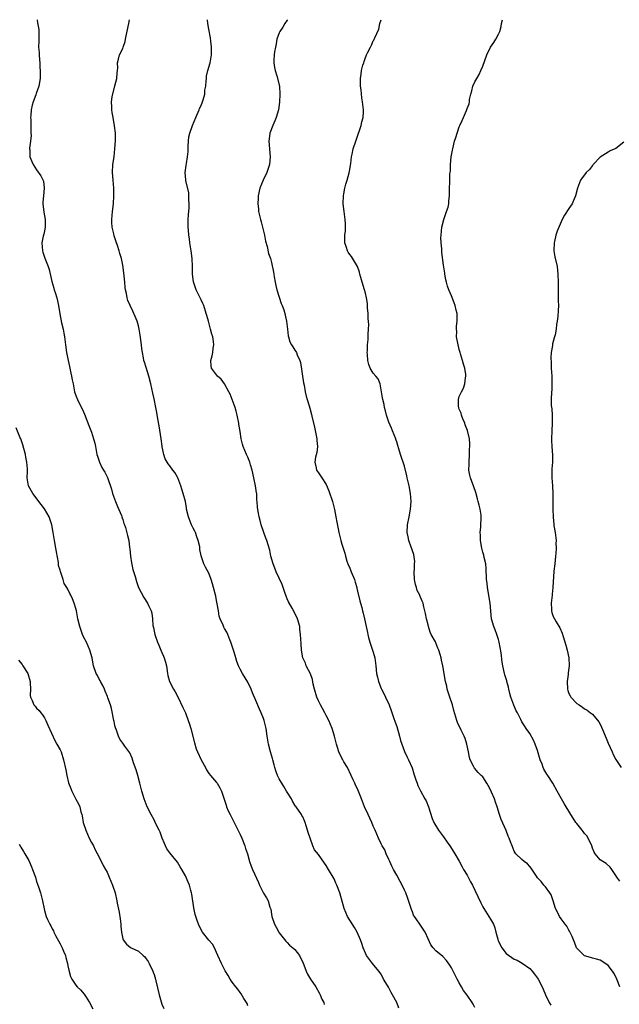
# Model space of a CAD drawing. Units: inches. Extents: x 2619000 to 2622000, y 1503000 to 1506000.
# Drawn here: x 2620985 to 2621138, y 1505749 to 1506000 of the extents above; entities that cross this region are included whole.
import ezdxf

# ---------------------------------------------------------------- set-up
doc = ezdxf.new("R2010")
doc.units = ezdxf.units.IN
doc.header["$MEASUREMENT"] = 0
doc.layers.add('LD26191503_10ft', color=2, linetype='Continuous')

msp = doc.modelspace()

# ---------------------------------------------------------------- linework, layer by layer
at = {"layer": 'LD26191503_10ft'}
for points, elevation in [([(2620989.17, 1506000), (2620989.23, 1505999.23), (2620989.52, 1505997.52), (2620989.58, 1505997), (2620989.6, 1505995.6), (2620989.52, 1505994.48), (2620989.5, 1505993), (2620989.62, 1505991.62), (2620989.64, 1505991), (2620989.73, 1505989.73), (2620989.81, 1505989), (2620989.82, 1505987.82), (2620989.9, 1505987), (2620989.92, 1505986.08), (2620989.88, 1505985), (2620989.55, 1505983), (2620988.87, 1505981.13), (2620988.77, 1505980.77), (2620988.09, 1505979), (2620987.82, 1505978.18), (2620987.62, 1505977), (2620987.52, 1505975.52), (2620987.45, 1505975), (2620987.48, 1505974.52), (2620987.5, 1505971.5), (2620987.55, 1505971), (2620987.59, 1505970.41), (2620987.44, 1505969), (2620987.19, 1505967.19), (2620987.2, 1505967), (2620987.25, 1505966.75), (2620987.28, 1505965), (2620987.75, 1505963.75), (2620988.13, 1505963), (2620989, 1505961.69), (2620990.11, 1505960.11), (2620990.73, 1505958.73), (2620990.94, 1505956.94), (2620990.75, 1505955), (2620990.61, 1505953.39), (2620990.62, 1505953), (2620990.83, 1505950.83), (2620991, 1505949.94), (2620991.16, 1505949), (2620991.19, 1505947), (2620991, 1505946.05), (2620990.8, 1505945.2), (2620990.71, 1505944.71), (2620990.35, 1505943), (2620990.49, 1505941), (2620990.61, 1505940.61), (2620991.13, 1505939.13), (2620991.96, 1505937), (2620992.18, 1505936.18), (2620992.85, 1505933.15), (2620993.4, 1505931.4), (2620993.5, 1505931), (2620993.71, 1505930.29), (2620994.12, 1505929), (2620994.57, 1505927), (2620994.91, 1505924.91), (2620995.39, 1505922.61), (2620995.77, 1505921), (2620995.96, 1505919.96), (2620996.1, 1505919), (2620996.34, 1505917), (2620996.62, 1505915), (2620997.02, 1505913), (2620997.4, 1505911.4), (2620997.75, 1505909.75), (2620997.92, 1505909), (2620998.07, 1505908.07), (2620998.31, 1505907), (2620998.71, 1505905), (2620999, 1505904.05), (2620999.42, 1505903), (2620999.79, 1505902.21), (2621000.61, 1505900.61), (2621001.22, 1505899.22), (2621002.33, 1505896.33), (2621003, 1505894.65), (2621003.52, 1505893), (2621003.83, 1505891.83), (2621004.01, 1505891), (2621004.41, 1505889), (2621004.52, 1505888.52), (2621005.03, 1505887.03), (2621005.68, 1505885.68), (2621006.11, 1505885), (2621006.43, 1505884.43), (2621007.12, 1505883.12), (2621008.1, 1505880.1), (2621008.39, 1505879), (2621009.12, 1505877), (2621009.66, 1505875.66), (2621010.65, 1505873.35), (2621010.78, 1505873), (2621010.82, 1505872.82), (2621011, 1505872.35), (2621011.32, 1505871.32), (2621011.47, 1505871), (2621011.68, 1505870.32), (2621012.25, 1505868.25), (2621012.53, 1505867), (2621012.75, 1505865.25), (2621012.83, 1505864.83), (2621013, 1505863), (2621013.27, 1505861.27), (2621013.59, 1505859.59), (2621014.16, 1505857.84), (2621014.49, 1505856.49), (2621015.03, 1505855.03), (2621016.43, 1505852.43), (2621017.34, 1505851), (2621017.58, 1505850.42), (2621018.26, 1505849), (2621018.45, 1505848.45), (2621018.6, 1505847), (2621018.71, 1505845.29), (2621018.82, 1505844.82), (2621019, 1505843.82), (2621019.18, 1505843), (2621019.26, 1505842.74), (2621019.91, 1505841), (2621020.26, 1505840.26), (2621020.75, 1505839), (2621021, 1505838.41), (2621021.45, 1505837.45), (2621021.61, 1505837), (2621021.93, 1505835.93), (2621022.18, 1505835), (2621022.48, 1505833), (2621022.56, 1505832.56), (2621022.96, 1505831), (2621023.99, 1505829), (2621024.37, 1505828.37), (2621025.05, 1505827.05), (2621026.35, 1505824.35), (2621027, 1505822.95), (2621027.75, 1505821), (2621028.08, 1505820.08), (2621028.39, 1505819), (2621029.3, 1505815.3), (2621029.79, 1505813.79), (2621030.11, 1505813), (2621031, 1505811.02), (2621032.15, 1505809), (2621032.43, 1505808.43), (2621033, 1505807.53), (2621033.43, 1505807), (2621035, 1505805.17), (2621035.12, 1505805), (2621035.82, 1505803.82), (2621036.22, 1505803), (2621036.95, 1505800.95), (2621037.41, 1505799.41), (2621037.55, 1505799), (2621037.98, 1505797.98), (2621038.47, 1505797), (2621039, 1505796.03), (2621041, 1505791.91), (2621041.4, 1505791), (2621042.2, 1505789), (2621042.38, 1505788.38), (2621042.85, 1505787), (2621043.39, 1505785), (2621043.79, 1505783.79), (2621044.13, 1505783), (2621045.67, 1505779.67), (2621045.95, 1505779), (2621047, 1505776.94), (2621047.76, 1505775.76), (2621048.16, 1505775), (2621048.62, 1505773.38), (2621048.81, 1505772.81), (2621049, 1505771.58), (2621049.11, 1505771), (2621049.82, 1505769), (2621050.24, 1505768.24), (2621050.87, 1505767), (2621051, 1505766.78), (2621052.68, 1505764.68), (2621053, 1505764.34), (2621053.65, 1505763.65), (2621054.49, 1505763), (2621055, 1505762.54), (2621056.13, 1505761), (2621056.46, 1505760.46), (2621057, 1505759.32), (2621057.83, 1505757), (2621058.25, 1505756.25), (2621058.97, 1505755), (2621060.35, 1505753), (2621061.31, 1505751.31), (2621061.47, 1505751), (2621061.9, 1505749.9), (2621062.4, 1505749), (2621062.51, 1505748.51)], 8110), ([(2621081.57, 1505747.57), (2621081.03, 1505749), (2621079.97, 1505751), (2621079.59, 1505751.59), (2621079, 1505752.76), (2621078.9, 1505752.9), (2621078.67, 1505753.33), (2621077.67, 1505755), (2621077, 1505756.22), (2621076.44, 1505757), (2621074.81, 1505759), (2621073.32, 1505761), (2621073, 1505761.64), (2621072.43, 1505763), (2621072.11, 1505764.11), (2621071.77, 1505765), (2621070.94, 1505766.94), (2621070.21, 1505768.21), (2621068.47, 1505771), (2621067.97, 1505771.97), (2621067.59, 1505773), (2621066.48, 1505777), (2621065.69, 1505779), (2621065.47, 1505779.47), (2621065, 1505780.59), (2621063.6, 1505783), (2621063, 1505784), (2621062.56, 1505784.56), (2621061, 1505786.83), (2621060.03, 1505788.03), (2621059.61, 1505789), (2621058.85, 1505791), (2621058.39, 1505792.39), (2621058.25, 1505793), (2621057.89, 1505794.11), (2621057.62, 1505795), (2621057.45, 1505795.45), (2621057, 1505796.42), (2621056.8, 1505796.8), (2621056.67, 1505797), (2621055.29, 1505799), (2621055.16, 1505799.16), (2621055, 1505799.39), (2621054.39, 1505800.39), (2621054.1, 1505801), (2621053, 1505802.74), (2621052.87, 1505803), (2621052.16, 1505804.16), (2621051, 1505806.14), (2621050.56, 1505807), (2621050.16, 1505808.16), (2621049.84, 1505809), (2621049.71, 1505809.71), (2621049.35, 1505811), (2621049.3, 1505811.3), (2621048.78, 1505813), (2621048.23, 1505815), (2621047.91, 1505817), (2621047.64, 1505819), (2621047.17, 1505821), (2621047, 1505821.5), (2621046.38, 1505823), (2621045.92, 1505823.92), (2621045, 1505826.17), (2621044.12, 1505828.12), (2621043.78, 1505829), (2621043, 1505830.78), (2621041.6, 1505833), (2621041, 1505834.11), (2621040.61, 1505835), (2621040.14, 1505836.14), (2621039.94, 1505837), (2621039.49, 1505838.51), (2621038.66, 1505841), (2621038.39, 1505841.61), (2621037.87, 1505843), (2621037.59, 1505843.59), (2621037, 1505844.51), (2621036.83, 1505844.83), (2621036.62, 1505845.38), (2621035.91, 1505847), (2621035.68, 1505847.68), (2621035.45, 1505849), (2621035.16, 1505850.84), (2621035, 1505851.67), (2621034.76, 1505852.76), (2621034.18, 1505855), (2621033.96, 1505855.96), (2621033.6, 1505857), (2621033, 1505858.63), (2621032.18, 1505860.18), (2621031.73, 1505861), (2621031.04, 1505863.04), (2621030.74, 1505864.74), (2621030.66, 1505865.34), (2621030.31, 1505867), (2621029.95, 1505867.95), (2621029.61, 1505869), (2621029.41, 1505869.41), (2621029, 1505870.17), (2621028.59, 1505871), (2621028.11, 1505872.11), (2621027.77, 1505873), (2621027.33, 1505875), (2621027.31, 1505875.31), (2621027, 1505877), (2621026.47, 1505879), (2621026.12, 1505880.12), (2621025.83, 1505881), (2621025.08, 1505883), (2621025, 1505883.16), (2621024.35, 1505884.35), (2621023.82, 1505885), (2621023, 1505886.04), (2621022.6, 1505886.6), (2621022.36, 1505887), (2621021.86, 1505887.86), (2621021.5, 1505889), (2621021.1, 1505890.9), (2621021.05, 1505891.05), (2621020.8, 1505893), (2621020.3, 1505896.3), (2621019.96, 1505898.04), (2621019.72, 1505899.72), (2621019.44, 1505901), (2621019, 1505903.2), (2621018.65, 1505904.65), (2621018.17, 1505907), (2621017.7, 1505909), (2621017, 1505911.17), (2621016.52, 1505912.52), (2621016.43, 1505913), (2621016.34, 1505913.66), (2621016.05, 1505915), (2621015.91, 1505915.91), (2621015.79, 1505917), (2621015.47, 1505919.47), (2621015.19, 1505921), (2621015, 1505921.81), (2621014.65, 1505923), (2621014.19, 1505924.19), (2621013.57, 1505925.57), (2621012.86, 1505927), (2621012.29, 1505928.29), (2621012.09, 1505929), (2621011.96, 1505930.04), (2621011.73, 1505931), (2621011.64, 1505931.64), (2621011.56, 1505933), (2621011.37, 1505934.63), (2621011.32, 1505935.32), (2621011, 1505937.35), (2621010.67, 1505939), (2621010.29, 1505940.29), (2621010.1, 1505941), (2621009.67, 1505942.33), (2621009.29, 1505943.29), (2621009, 1505944.27), (2621008.81, 1505944.81), (2621008.72, 1505945.28), (2621008.33, 1505947), (2621008.24, 1505948.24), (2621008.21, 1505949), (2621008.36, 1505951), (2621008.6, 1505953), (2621008.75, 1505955), (2621008.72, 1505957), (2621008.52, 1505959), (2621008.38, 1505961), (2621008.51, 1505963), (2621008.78, 1505965), (2621009.01, 1505967), (2621009.14, 1505969.14), (2621009.12, 1505971), (2621008.92, 1505972.92), (2621008.55, 1505975), (2621008.33, 1505976.33), (2621008.19, 1505977), (2621008.23, 1505977.77), (2621008.16, 1505979), (2621008.33, 1505980.33), (2621009, 1505983.14), (2621009.5, 1505985), (2621009.57, 1505986.43), (2621009.68, 1505987), (2621009.73, 1505987.73), (2621009.65, 1505989), (2621009.91, 1505989.91), (2621010.15, 1505991), (2621011, 1505992.66), (2621011.14, 1505993), (2621011.61, 1505994.39), (2621011.74, 1505995), (2621011.88, 1505995.88), (2621012.53, 1505999), (2621012.69, 1506000)], 8120), ([(2621101, 1505747.78), (2621100.56, 1505748.56), (2621100.28, 1505749), (2621099, 1505750.85), (2621098.1, 1505752.1), (2621097.56, 1505753), (2621097, 1505754.04), (2621096.43, 1505755), (2621095, 1505757.86), (2621094.57, 1505758.57), (2621093.75, 1505759.75), (2621092.77, 1505760.77), (2621091, 1505762.24), (2621090.29, 1505763), (2621089.75, 1505763.76), (2621089, 1505765.24), (2621088.28, 1505767), (2621086.74, 1505769.26), (2621085.52, 1505771), (2621085.33, 1505771.33), (2621085, 1505772.19), (2621084.75, 1505772.75), (2621083.8, 1505775.8), (2621083.31, 1505777), (2621083, 1505777.69), (2621082.38, 1505779), (2621081.9, 1505779.9), (2621081, 1505781.53), (2621080.15, 1505783), (2621079.79, 1505783.79), (2621079.21, 1505785), (2621079, 1505785.53), (2621078.35, 1505787), (2621077.97, 1505787.97), (2621077.31, 1505789), (2621077.21, 1505789.21), (2621077, 1505789.55), (2621076.32, 1505791), (2621075.48, 1505793), (2621075, 1505794.08), (2621074.63, 1505795), (2621074.12, 1505796.12), (2621073.7, 1505797), (2621072.81, 1505799), (2621072.04, 1505801), (2621071.18, 1505803.18), (2621071, 1505803.56), (2621070.5, 1505804.5), (2621070.29, 1505805), (2621069.84, 1505805.84), (2621069.35, 1505807), (2621068.4, 1505809), (2621067.5, 1505810.5), (2621067.22, 1505811), (2621067.15, 1505811.15), (2621067, 1505811.4), (2621066.19, 1505813), (2621065.58, 1505815), (2621065.11, 1505817), (2621064.52, 1505819), (2621063.67, 1505821), (2621063, 1505822.27), (2621062.65, 1505823), (2621062.08, 1505824.08), (2621061.54, 1505825), (2621061, 1505826.02), (2621060.57, 1505827), (2621060, 1505829), (2621059.69, 1505830.31), (2621059.49, 1505831.49), (2621059, 1505832.92), (2621057.89, 1505835), (2621057.66, 1505835.66), (2621057.03, 1505837), (2621056.69, 1505839), (2621056.62, 1505840.62), (2621056.46, 1505843), (2621056.27, 1505844.27), (2621056.21, 1505845), (2621055.69, 1505847), (2621055, 1505848.4), (2621054.3, 1505849.7), (2621053.33, 1505851.33), (2621053, 1505852.1), (2621052.75, 1505852.75), (2621052.69, 1505853), (2621052.54, 1505853.46), (2621052, 1505855), (2621051.73, 1505855.73), (2621050.22, 1505859), (2621049.9, 1505859.9), (2621049.44, 1505861), (2621048.87, 1505863), (2621048.56, 1505864.56), (2621048.15, 1505865.85), (2621047.82, 1505867), (2621047.58, 1505867.58), (2621047.06, 1505869), (2621046.4, 1505871), (2621046.14, 1505872.14), (2621045.87, 1505873), (2621045.57, 1505874.43), (2621045.49, 1505875), (2621045.45, 1505875.45), (2621045.34, 1505877), (2621045.3, 1505877.3), (2621045.23, 1505879), (2621045.19, 1505879.19), (2621044.96, 1505881), (2621044.53, 1505883), (2621044.07, 1505885), (2621043.66, 1505886.34), (2621043.47, 1505887), (2621043, 1505888.27), (2621042.63, 1505889), (2621041.78, 1505891), (2621041.59, 1505891.59), (2621041.28, 1505893), (2621041, 1505894.82), (2621040.68, 1505896.68), (2621040.66, 1505897), (2621040.26, 1505899), (2621040, 1505900), (2621039.7, 1505901), (2621038.99, 1505902.99), (2621038.41, 1505904.41), (2621038.12, 1505905), (2621037.01, 1505907.01), (2621036.19, 1505908.19), (2621035.21, 1505909), (2621033.69, 1505911), (2621033.6, 1505911.6), (2621033.52, 1505913), (2621033.88, 1505914.12), (2621034.05, 1505915), (2621034.12, 1505916.12), (2621034.27, 1505917), (2621034.2, 1505917.8), (2621033.98, 1505919), (2621033.73, 1505919.73), (2621033.46, 1505921), (2621032.9, 1505923), (2621032.45, 1505924.45), (2621032.33, 1505925), (2621031.69, 1505927), (2621031.49, 1505927.49), (2621031, 1505928.47), (2621030.77, 1505929), (2621030.18, 1505930.18), (2621029.79, 1505931), (2621029.56, 1505931.56), (2621029.08, 1505933.08), (2621028.86, 1505935), (2621028.81, 1505937), (2621028.73, 1505939), (2621028.5, 1505941), (2621028.18, 1505943), (2621028.06, 1505944.06), (2621027.9, 1505945), (2621027.77, 1505946.23), (2621027.72, 1505947), (2621027.73, 1505947.73), (2621027.72, 1505949), (2621027.8, 1505950.2), (2621027.96, 1505951.96), (2621028.01, 1505953), (2621027.93, 1505954.07), (2621027.92, 1505955), (2621027.85, 1505955.85), (2621027.16, 1505958.84), (2621027.12, 1505959.12), (2621026.99, 1505961), (2621027.25, 1505962.75), (2621027.28, 1505963.28), (2621027.57, 1505965), (2621027.68, 1505966.32), (2621027.72, 1505967.72), (2621027.78, 1505969), (2621027.93, 1505970.07), (2621028.11, 1505971), (2621028.81, 1505973), (2621029.69, 1505975), (2621030.54, 1505977), (2621030.65, 1505977.35), (2621031, 1505978.08), (2621031.38, 1505979), (2621031.55, 1505979.55), (2621031.95, 1505981), (2621032.01, 1505981.99), (2621032.2, 1505983), (2621032.36, 1505984.36), (2621032.38, 1505985), (2621032.44, 1505985.56), (2621032.75, 1505987), (2621033.31, 1505989), (2621033.7, 1505991), (2621033.68, 1505991.68), (2621033.7, 1505993), (2621033.52, 1505994.48), (2621033.39, 1505995.39), (2621033, 1505997.59), (2621032.77, 1505999), (2621032.7, 1506000)], 8130), ([(2621053.09, 1506000), (2621053, 1505999.89), (2621052.41, 1505999), (2621051.89, 1505998.11), (2621051.14, 1505997), (2621051, 1505996.67), (2621050.41, 1505995), (2621050.2, 1505993.8), (2621050, 1505993), (2621049.82, 1505991.82), (2621049.73, 1505991), (2621049.65, 1505989.65), (2621049.64, 1505989), (2621049.76, 1505987.76), (2621049.92, 1505987), (2621050.35, 1505985.65), (2621051.03, 1505983.03), (2621051.14, 1505981), (2621051.08, 1505978.92), (2621050.82, 1505977), (2621050.2, 1505975), (2621049.86, 1505974.14), (2621049.31, 1505973), (2621048.55, 1505971), (2621048.4, 1505969.6), (2621048.29, 1505969), (2621048.71, 1505965), (2621048.52, 1505963), (2621047.84, 1505961), (2621046.84, 1505959), (2621046.05, 1505957), (2621045.64, 1505955), (2621045.6, 1505954.4), (2621045.55, 1505953), (2621045.7, 1505951.7), (2621045.72, 1505951), (2621045.97, 1505949.97), (2621046.17, 1505949), (2621046.34, 1505948.34), (2621046.73, 1505947), (2621047.2, 1505945), (2621047.46, 1505943.46), (2621047.9, 1505942.1), (2621048.26, 1505940.26), (2621048.72, 1505939), (2621049, 1505938.01), (2621049.55, 1505935.55), (2621049.6, 1505935), (2621049.7, 1505934.3), (2621049.94, 1505933), (2621050.13, 1505932.13), (2621050.4, 1505931), (2621051.51, 1505927.51), (2621051.72, 1505927), (2621052.12, 1505925.88), (2621052.4, 1505925), (2621052.53, 1505924.53), (2621052.87, 1505923), (2621053.07, 1505921), (2621053.27, 1505919.27), (2621053.33, 1505919), (2621053.73, 1505917.73), (2621054.11, 1505917), (2621054.44, 1505916.44), (2621055, 1505915.62), (2621055.24, 1505915.24), (2621055.36, 1505915), (2621055.56, 1505914.44), (2621056.22, 1505913), (2621056.44, 1505912.44), (2621057.22, 1505907.22), (2621057.35, 1505906.65), (2621057.63, 1505905), (2621057.87, 1505903.87), (2621058.15, 1505903), (2621058.61, 1505901.39), (2621058.8, 1505900.8), (2621059.21, 1505899.21), (2621059.28, 1505898.72), (2621059.96, 1505895.96), (2621060.56, 1505893), (2621060.56, 1505892.56), (2621060.73, 1505891), (2621060.56, 1505889.44), (2621060.27, 1505888.27), (2621060.09, 1505887), (2621060.41, 1505885.59), (2621060.51, 1505885), (2621061, 1505884.25), (2621061.54, 1505883.54), (2621061.86, 1505883), (2621063, 1505881.27), (2621063.7, 1505879.7), (2621064.56, 1505877), (2621065.08, 1505874.92), (2621065.45, 1505873), (2621065.67, 1505871.67), (2621066.06, 1505869.94), (2621066.25, 1505869), (2621066.75, 1505867), (2621067, 1505866.09), (2621067.35, 1505865), (2621067.79, 1505863.79), (2621067.94, 1505863), (2621068.29, 1505861.71), (2621068.54, 1505861), (2621069, 1505859.92), (2621069.26, 1505859.26), (2621069.34, 1505859), (2621070.18, 1505857), (2621070.36, 1505856.36), (2621070.8, 1505855), (2621070.82, 1505854.82), (2621071, 1505854.07), (2621071.55, 1505851.55), (2621071.75, 1505851), (2621072.07, 1505849.93), (2621072.3, 1505849), (2621072.41, 1505848.41), (2621072.74, 1505847), (2621073.18, 1505845), (2621073.54, 1505843.54), (2621073.61, 1505843), (2621073.81, 1505842.19), (2621074.12, 1505841), (2621074.83, 1505839), (2621075, 1505838.47), (2621075.39, 1505837), (2621075.67, 1505835), (2621075.88, 1505833), (2621076.11, 1505832.11), (2621076.34, 1505831), (2621077, 1505829.18), (2621077.08, 1505829), (2621077.76, 1505827.76), (2621078.12, 1505827), (2621079.05, 1505825), (2621079.62, 1505823.62), (2621080.2, 1505821.8), (2621080.62, 1505820.62), (2621081, 1505819.48), (2621081.71, 1505817), (2621081.94, 1505815.94), (2621083, 1505813.1), (2621083.65, 1505811.65), (2621084.02, 1505811), (2621084.96, 1505808.96), (2621085.42, 1505807.42), (2621085.89, 1505805.89), (2621086.2, 1505805), (2621086.43, 1505804.43), (2621087.05, 1505803.05), (2621088.23, 1505801), (2621088.49, 1505800.49), (2621089.14, 1505799), (2621090.03, 1505796.03), (2621090.46, 1505795), (2621091.69, 1505793), (2621093, 1505791.31), (2621093.92, 1505789.92), (2621094.57, 1505789), (2621094.73, 1505788.73), (2621095.88, 1505787), (2621097, 1505785.14), (2621097.7, 1505783.7), (2621098.09, 1505783), (2621099, 1505781.53), (2621099.29, 1505781), (2621099.85, 1505779.85), (2621100.35, 1505779), (2621101, 1505777.66), (2621102.46, 1505774.46), (2621103, 1505773.43), (2621103.24, 1505773), (2621104.57, 1505771), (2621105, 1505770.31), (2621105.7, 1505769), (2621106.1, 1505768.1), (2621106.35, 1505767), (2621106.82, 1505765.18), (2621106.87, 1505765), (2621107, 1505764.68), (2621107.56, 1505763.56), (2621107.86, 1505763), (2621109, 1505761.52), (2621111, 1505760.08), (2621111.79, 1505759.79), (2621113.08, 1505759.08), (2621115, 1505757.71), (2621115.62, 1505757), (2621116.24, 1505756.24), (2621117, 1505755.19), (2621117.11, 1505755), (2621118.13, 1505753), (2621118.44, 1505752.44), (2621119, 1505751), (2621119.99, 1505749), (2621120.37, 1505748.37)], 8140), ([(2621137.99, 1505753), (2621137.26, 1505755), (2621137, 1505755.56), (2621136.47, 1505756.47), (2621136.12, 1505757), (2621135, 1505758.43), (2621134.68, 1505758.68), (2621133, 1505759.81), (2621132.09, 1505760.09), (2621131, 1505760.37), (2621130.53, 1505760.53), (2621129, 1505760.9), (2621128.87, 1505761), (2621127, 1505762.87), (2621126.92, 1505763), (2621126.44, 1505764.44), (2621126.17, 1505765), (2621125.87, 1505765.87), (2621125.19, 1505767.19), (2621125, 1505767.45), (2621124.49, 1505768.49), (2621124.08, 1505769), (2621123, 1505770.42), (2621122.59, 1505771), (2621122.05, 1505772.05), (2621121.6, 1505773), (2621120.99, 1505775), (2621120.47, 1505776.47), (2621120.12, 1505777), (2621119, 1505778.59), (2621118.61, 1505779), (2621117.88, 1505779.88), (2621117, 1505780.87), (2621116.69, 1505781.31), (2621115.34, 1505783.34), (2621115, 1505783.73), (2621114.44, 1505784.44), (2621113.6, 1505785), (2621113, 1505785.52), (2621111.44, 1505787), (2621111.24, 1505787.24), (2621111, 1505787.67), (2621110.47, 1505789), (2621110.08, 1505790.08), (2621109.77, 1505791), (2621109.51, 1505791.51), (2621108.96, 1505792.96), (2621107.73, 1505795.73), (2621107.29, 1505797), (2621106.65, 1505799), (2621106.21, 1505800.21), (2621105.95, 1505801), (2621105.25, 1505802.75), (2621105, 1505803.34), (2621104.41, 1505804.41), (2621104.06, 1505805), (2621103, 1505806.62), (2621102.62, 1505807), (2621101.79, 1505807.79), (2621100.87, 1505808.87), (2621100.79, 1505809), (2621100.64, 1505809.36), (2621099.81, 1505811), (2621099.58, 1505811.58), (2621099.37, 1505813), (2621098.96, 1505815), (2621098.47, 1505816.47), (2621098.26, 1505817), (2621097.48, 1505818.52), (2621096.51, 1505820.51), (2621096.33, 1505821), (2621096.12, 1505821.88), (2621095.57, 1505823.57), (2621095.22, 1505825), (2621094.54, 1505827), (2621093.93, 1505829), (2621093.78, 1505829.78), (2621093.48, 1505831), (2621092.79, 1505835), (2621092.44, 1505836.44), (2621092.35, 1505837), (2621092.12, 1505837.88), (2621091.78, 1505839), (2621091.53, 1505839.53), (2621091, 1505840.87), (2621090.88, 1505841.12), (2621089.82, 1505843), (2621089.56, 1505843.56), (2621089.1, 1505845), (2621089, 1505845.46), (2621088.58, 1505847), (2621088.36, 1505848.36), (2621087.92, 1505850.08), (2621087.74, 1505851), (2621087.51, 1505851.51), (2621086.93, 1505852.93), (2621086.91, 1505853), (2621086.25, 1505854.25), (2621086.06, 1505855), (2621085.79, 1505855.79), (2621085.59, 1505857), (2621085.5, 1505859), (2621085.56, 1505859.56), (2621085.57, 1505861), (2621085.61, 1505861.61), (2621085.39, 1505863.39), (2621085, 1505864.38), (2621084.87, 1505864.87), (2621084.7, 1505865.3), (2621084.1, 1505867), (2621083.93, 1505867.93), (2621083.64, 1505869), (2621083.75, 1505871), (2621084.18, 1505873), (2621084.53, 1505875), (2621084.67, 1505877), (2621084.53, 1505879), (2621084.15, 1505881), (2621083.69, 1505883), (2621083.55, 1505883.55), (2621083, 1505886.02), (2621081.99, 1505889), (2621081.57, 1505890.43), (2621081.29, 1505891.29), (2621081, 1505892.22), (2621080.8, 1505892.8), (2621080.76, 1505893), (2621079.97, 1505895), (2621079.67, 1505895.67), (2621079, 1505897.25), (2621078.41, 1505899), (2621078.13, 1505900.13), (2621077.86, 1505901), (2621077.76, 1505901.76), (2621077.42, 1505903), (2621077.4, 1505903.4), (2621077.13, 1505905), (2621076.76, 1505907), (2621076.29, 1505908.29), (2621075.64, 1505909), (2621075, 1505909.75), (2621074.22, 1505911), (2621073.92, 1505911.92), (2621073.6, 1505913), (2621073.54, 1505914.46), (2621073.49, 1505915), (2621073.5, 1505915.5), (2621073.56, 1505917), (2621073.67, 1505918.33), (2621073.69, 1505919), (2621073.67, 1505919.67), (2621073.8, 1505921), (2621073.88, 1505922.12), (2621073.71, 1505923.71), (2621073.69, 1505925), (2621073.57, 1505926.43), (2621073.51, 1505927.51), (2621073.28, 1505929), (2621073, 1505930.12), (2621072.76, 1505931), (2621072.14, 1505933), (2621071.81, 1505934.19), (2621071.61, 1505935), (2621071.51, 1505935.5), (2621070.96, 1505936.96), (2621069.49, 1505939.49), (2621069, 1505940.06), (2621068.64, 1505940.64), (2621068.43, 1505941), (2621068.19, 1505941.81), (2621067.79, 1505943), (2621067.76, 1505943.76), (2621067.77, 1505945), (2621067.88, 1505946.12), (2621067.93, 1505947), (2621067.89, 1505947.89), (2621067.86, 1505949), (2621067.57, 1505951), (2621067.33, 1505953), (2621067.39, 1505955), (2621067.51, 1505955.51), (2621067.79, 1505957), (2621068.02, 1505957.98), (2621068.37, 1505959), (2621068.85, 1505960.85), (2621069, 1505961.73), (2621069.16, 1505962.84), (2621069.26, 1505963.26), (2621069.48, 1505965), (2621069.64, 1505965.64), (2621069.91, 1505967), (2621070.53, 1505969), (2621071, 1505970.27), (2621071.25, 1505971), (2621071.41, 1505971.41), (2621071.93, 1505973), (2621072.08, 1505973.92), (2621072.42, 1505975), (2621072.51, 1505976.51), (2621072.51, 1505977), (2621072.28, 1505979), (2621072.06, 1505980.06), (2621071.88, 1505982.12), (2621071.75, 1505983), (2621071.72, 1505983.72), (2621071.72, 1505985), (2621071.93, 1505986.07), (2621072.03, 1505987), (2621072.36, 1505988.36), (2621072.58, 1505989), (2621072.71, 1505989.29), (2621073, 1505990.33), (2621073.23, 1505990.77), (2621073.3, 1505991), (2621073.55, 1505991.55), (2621074.28, 1505993), (2621074.53, 1505993.47), (2621075, 1505994.58), (2621075.19, 1505994.81), (2621075.28, 1505995), (2621075.4, 1505995.39), (2621076.45, 1505997.55), (2621076.68, 1505999), (2621077, 1506000)], 8150), ([(2621138.01, 1505780.01), (2621137.27, 1505781), (2621137, 1505781.46), (2621135.98, 1505783), (2621135.56, 1505783.56), (2621134.51, 1505784.51), (2621133.64, 1505785), (2621133, 1505785.49), (2621131.73, 1505787), (2621131.43, 1505787.43), (2621131, 1505788.42), (2621130.82, 1505789), (2621130.28, 1505790.28), (2621129.55, 1505791.55), (2621129, 1505792.18), (2621128.66, 1505792.66), (2621128.36, 1505793), (2621127, 1505794.69), (2621126.77, 1505795), (2621126.1, 1505796.1), (2621125.51, 1505797), (2621123.81, 1505799.81), (2621123.12, 1505801), (2621121.99, 1505803), (2621120.88, 1505805), (2621119.58, 1505807), (2621119.34, 1505807.34), (2621118.6, 1505808.6), (2621118.44, 1505809), (2621118.16, 1505809.84), (2621117.7, 1505811), (2621117, 1505813.39), (2621116.38, 1505815), (2621115.98, 1505815.98), (2621115, 1505817.69), (2621114.12, 1505819), (2621113.63, 1505819.63), (2621113, 1505820.69), (2621112.75, 1505821.25), (2621111.87, 1505823), (2621111.53, 1505823.53), (2621110.94, 1505824.94), (2621110.2, 1505827), (2621109.93, 1505827.93), (2621109.66, 1505829), (2621109.55, 1505829.55), (2621109.13, 1505831), (2621109.12, 1505831.12), (2621108.66, 1505832.66), (2621108.53, 1505833), (2621108.11, 1505835), (2621107.94, 1505835.94), (2621107.67, 1505838.33), (2621107.19, 1505841), (2621107, 1505841.72), (2621106.59, 1505843), (2621106.15, 1505844.15), (2621105.8, 1505845), (2621105.25, 1505847), (2621104.85, 1505851), (2621104.17, 1505855), (2621104.08, 1505856.08), (2621103.97, 1505857), (2621103.91, 1505858.09), (2621103.9, 1505859), (2621103.87, 1505859.87), (2621103.74, 1505861), (2621103.36, 1505862.64), (2621103.24, 1505863.24), (2621103, 1505863.99), (2621102.73, 1505865), (2621102.4, 1505867), (2621102.4, 1505868.4), (2621102.36, 1505869), (2621102.52, 1505870.52), (2621102.53, 1505871), (2621102.6, 1505872.6), (2621102.6, 1505873), (2621102.55, 1505873.45), (2621102.33, 1505875), (2621102.03, 1505876.03), (2621101.84, 1505877), (2621101.65, 1505877.65), (2621101.24, 1505879.24), (2621100.74, 1505880.74), (2621099.88, 1505883), (2621099.71, 1505883.7), (2621099.45, 1505885), (2621099.5, 1505886.5), (2621099.48, 1505887), (2621099.62, 1505889), (2621099.64, 1505890.36), (2621099.69, 1505891), (2621099.69, 1505891.69), (2621099.56, 1505893), (2621099.07, 1505895.07), (2621098.52, 1505896.52), (2621098.37, 1505897), (2621097.9, 1505898.1), (2621097.58, 1505899), (2621097.5, 1505899.5), (2621097, 1505900.57), (2621096.91, 1505900.91), (2621096.86, 1505901), (2621096.83, 1505901.17), (2621096.76, 1505903), (2621097, 1505903.74), (2621097.53, 1505905), (2621098.06, 1505905.94), (2621098.37, 1505907), (2621098.56, 1505908.56), (2621098.67, 1505909), (2621098.64, 1505909.36), (2621098.4, 1505911), (2621098.04, 1505912.04), (2621097.81, 1505913), (2621097.31, 1505914.69), (2621097.2, 1505915), (2621097, 1505915.77), (2621096.61, 1505917.39), (2621096.32, 1505919), (2621096.33, 1505920.33), (2621096.27, 1505921), (2621096.3, 1505921.7), (2621096.46, 1505923), (2621096.45, 1505924.45), (2621096.42, 1505925), (2621096.21, 1505925.79), (2621095.93, 1505927), (2621095.68, 1505927.68), (2621095, 1505929.45), (2621094.35, 1505931), (2621093.97, 1505931.97), (2621093.75, 1505933), (2621093.56, 1505933.56), (2621093.33, 1505935), (2621093.26, 1505935.26), (2621093, 1505937.27), (2621092.53, 1505940.53), (2621092.5, 1505941.5), (2621092.34, 1505943), (2621092.3, 1505944.3), (2621092.33, 1505945), (2621092.53, 1505947), (2621093.03, 1505949), (2621093.76, 1505951), (2621094.11, 1505952.11), (2621094.3, 1505953), (2621094.29, 1505953.71), (2621094.45, 1505955), (2621094.5, 1505956.5), (2621094.48, 1505957), (2621094.55, 1505958.55), (2621094.58, 1505959), (2621094.6, 1505960.6), (2621094.71, 1505961.29), (2621094.76, 1505963), (2621094.96, 1505964.96), (2621095.29, 1505966.71), (2621095.31, 1505967), (2621095.8, 1505969), (2621096.07, 1505969.93), (2621096.45, 1505971), (2621097, 1505972.68), (2621097.14, 1505973), (2621097.75, 1505974.25), (2621098.05, 1505975), (2621098.81, 1505976.81), (2621098.94, 1505977.06), (2621099, 1505977.29), (2621099.49, 1505978.51), (2621099.57, 1505979), (2621099.64, 1505979.64), (2621099.95, 1505981), (2621100.21, 1505981.79), (2621100.48, 1505983), (2621101, 1505984.14), (2621101.44, 1505985), (2621102.03, 1505985.97), (2621102.51, 1505987), (2621103, 1505988.11), (2621104, 1505991), (2621104.99, 1505993), (2621105.83, 1505994.17), (2621106.35, 1505995), (2621107, 1505996.32), (2621107.35, 1505997), (2621107.7, 1505998.3), (2621107.81, 1505999), (2621108.01, 1506000)], 8160), ([(2621139, 1505968.72), (2621137, 1505967.08), (2621135.53, 1505966.47), (2621135, 1505966.2), (2621133, 1505964.92), (2621131.19, 1505963), (2621131.11, 1505962.89), (2621131, 1505962.8), (2621130.23, 1505961.77), (2621129.41, 1505961), (2621127.95, 1505959), (2621127.17, 1505957), (2621126.72, 1505955), (2621126.19, 1505953.81), (2621125.84, 1505953), (2621125, 1505951.79), (2621123.91, 1505950.09), (2621123.32, 1505949), (2621123, 1505948.37), (2621121.98, 1505946.02), (2621121.7, 1505945), (2621121.35, 1505943.35), (2621121.26, 1505943), (2621121.19, 1505941), (2621121.44, 1505939.44), (2621121.96, 1505937), (2621122.18, 1505935), (2621122.23, 1505933), (2621122.23, 1505931), (2621122.28, 1505929.72), (2621122.24, 1505928.24), (2621122.31, 1505927), (2621122.3, 1505925.7), (2621122.16, 1505924.16), (2621122.03, 1505923), (2621121.83, 1505922.17), (2621121.76, 1505921), (2621121.48, 1505919.48), (2621121.34, 1505919), (2621121.24, 1505918.76), (2621121, 1505917.8), (2621120.8, 1505917.2), (2621120.78, 1505916.78), (2621120.43, 1505915), (2621120.35, 1505913.65), (2621120.46, 1505912.46), (2621120.5, 1505911), (2621120.62, 1505909), (2621120.6, 1505908.6), (2621120.66, 1505907), (2621120.6, 1505905.4), (2621120.55, 1505905), (2621120.46, 1505903), (2621120.51, 1505901.49), (2621120.61, 1505900.61), (2621120.71, 1505899), (2621120.72, 1505897.28), (2621120.73, 1505897), (2621120.62, 1505895), (2621120.53, 1505893), (2621120.53, 1505892.53), (2621120.6, 1505891), (2621120.78, 1505888.78), (2621120.79, 1505887), (2621120.66, 1505885.34), (2621120.66, 1505884.66), (2621120.63, 1505883), (2621120.8, 1505881), (2621120.92, 1505879), (2621120.86, 1505875), (2621120.94, 1505872.94), (2621121.11, 1505871.11), (2621121.17, 1505870.83), (2621121.45, 1505869), (2621121.72, 1505867), (2621121.69, 1505866.31), (2621121.75, 1505865), (2621121.68, 1505863.68), (2621121.59, 1505863), (2621121.37, 1505861), (2621121.19, 1505859.19), (2621120.91, 1505855), (2621120.7, 1505853.3), (2621120.69, 1505853), (2621120.46, 1505851), (2621120.55, 1505849.45), (2621120.54, 1505849), (2621120.63, 1505848.63), (2621121, 1505847.6), (2621121.31, 1505847), (2621121.77, 1505846.23), (2621122.72, 1505844.72), (2621123.3, 1505843.3), (2621123.56, 1505842.44), (2621124.25, 1505840.25), (2621124.57, 1505839), (2621125.01, 1505837.01), (2621125.07, 1505835), (2621124.8, 1505833.2), (2621124.78, 1505832.78), (2621124.58, 1505831), (2621124.67, 1505829), (2621124.73, 1505828.73), (2621125, 1505827.94), (2621125.29, 1505827.29), (2621125.47, 1505827), (2621127, 1505825.41), (2621127.6, 1505825), (2621128.47, 1505824.47), (2621129, 1505824.01), (2621129.67, 1505823.67), (2621130.54, 1505823), (2621131, 1505822.67), (2621132.68, 1505820.68), (2621133, 1505820.13), (2621133.36, 1505819.36), (2621134.48, 1505816.48), (2621135, 1505815.2), (2621136.05, 1505813), (2621136.35, 1505812.35), (2621137, 1505811.04), (2621138.34, 1505809)], 8170), ([(2621043, 1505748.17), (2621042.76, 1505748.76), (2621042.63, 1505749), (2621041.95, 1505750.05), (2621041.25, 1505751.25), (2621041, 1505751.55), (2621040.42, 1505752.42), (2621039.89, 1505753), (2621039, 1505754.22), (2621038.45, 1505755), (2621037.92, 1505755.92), (2621037.13, 1505757.13), (2621036.2, 1505759), (2621035.32, 1505761), (2621035, 1505761.81), (2621034.41, 1505763), (2621033.91, 1505763.91), (2621033, 1505764.91), (2621031.38, 1505767), (2621031, 1505767.55), (2621030.38, 1505769), (2621029.99, 1505769.99), (2621029.7, 1505771), (2621029.51, 1505771.51), (2621029.16, 1505773.16), (2621028.66, 1505776.66), (2621028.59, 1505777), (2621028.41, 1505777.59), (2621028.02, 1505779), (2621027.73, 1505779.73), (2621027, 1505781.39), (2621026.07, 1505783), (2621025.69, 1505783.69), (2621025, 1505784.84), (2621023, 1505787.25), (2621022.3, 1505788.3), (2621021.94, 1505789), (2621021.64, 1505789.64), (2621021.08, 1505791), (2621020.54, 1505792.54), (2621020.33, 1505793), (2621019.67, 1505794.33), (2621019.24, 1505795.24), (2621019, 1505795.64), (2621018.27, 1505797), (2621017.27, 1505799), (2621017, 1505799.63), (2621016.46, 1505801), (2621015.85, 1505803), (2621015.67, 1505803.67), (2621015.37, 1505805), (2621014.86, 1505807), (2621014.44, 1505808.44), (2621013.78, 1505810.22), (2621013.42, 1505811.42), (2621012.78, 1505812.78), (2621011.51, 1505814.49), (2621011, 1505815.2), (2621010.27, 1505816.27), (2621009.95, 1505817), (2621009.41, 1505818.59), (2621009.16, 1505819.16), (2621009, 1505819.78), (2621008.79, 1505820.79), (2621008.76, 1505821), (2621008.12, 1505824.12), (2621007.84, 1505825), (2621007.22, 1505826.78), (2621007.12, 1505827.12), (2621006.54, 1505828.54), (2621006.31, 1505829), (2621005.93, 1505829.93), (2621005.32, 1505831), (2621005.23, 1505831.23), (2621005, 1505831.62), (2621004.53, 1505832.53), (2621004.25, 1505833), (2621003.57, 1505835), (2621003.45, 1505835.45), (2621003.2, 1505837), (2621002.62, 1505839), (2621001.7, 1505841), (2621001, 1505842.43), (2621000.75, 1505843), (2621000.05, 1505845), (2620999.55, 1505847), (2620999.47, 1505847.47), (2620999.15, 1505849), (2620999, 1505849.66), (2620998.6, 1505851), (2620998.14, 1505852.14), (2620997.71, 1505853), (2620997.47, 1505853.47), (2620997, 1505854.54), (2620996.73, 1505855), (2620996.05, 1505856.05), (2620995.77, 1505857), (2620995.18, 1505858.82), (2620995.07, 1505859.07), (2620995, 1505859.41), (2620994.63, 1505860.63), (2620994.58, 1505861.42), (2620994.08, 1505864.08), (2620993.93, 1505865), (2620993.54, 1505867), (2620993.22, 1505869), (2620992.88, 1505871), (2620992.17, 1505873), (2620991, 1505875.12), (2620990.2, 1505876.2), (2620988.05, 1505879), (2620986.96, 1505881), (2620986.62, 1505883), (2620986.63, 1505884.63), (2620986.67, 1505885), (2620986.68, 1505885.32), (2620986.53, 1505887), (2620986.25, 1505888.25), (2620986.13, 1505889), (2620985.45, 1505891.45), (2620984.94, 1505892.94), (2620984.82, 1505893.18), (2620983.77, 1505895.77)], 8100), ([(2620984.4, 1505836.4), (2620985.29, 1505835.29), (2620985.48, 1505835), (2620986.72, 1505833), (2620987.34, 1505831), (2620987.39, 1505830.61), (2620987.44, 1505829), (2620987.38, 1505827.38), (2620987.45, 1505827), (2620987.88, 1505826.12), (2620988.32, 1505825), (2620988.65, 1505824.65), (2620989, 1505824.22), (2620989.62, 1505823.62), (2620990.1, 1505823), (2620990.52, 1505822.52), (2620991, 1505821.72), (2620991.35, 1505821), (2620991.83, 1505819.83), (2620993.76, 1505815.76), (2620994.2, 1505815), (2620995, 1505813.52), (2620995.24, 1505813), (2620995.88, 1505811), (2620996.42, 1505808.42), (2620996.68, 1505807), (2620997.13, 1505805.13), (2620997.7, 1505803.7), (2620997.96, 1505803), (2620999, 1505800.92), (2620999.74, 1505799.74), (2621000.02, 1505799), (2621000.33, 1505797.67), (2621000.56, 1505797), (2621000.65, 1505796.65), (2621000.93, 1505795), (2621001.56, 1505793), (2621002.44, 1505791), (2621003, 1505789.89), (2621003.49, 1505789), (2621003.99, 1505787.99), (2621005, 1505786.13), (2621006, 1505784), (2621006.59, 1505783), (2621007, 1505782.26), (2621007.57, 1505781), (2621008.39, 1505779), (2621009.04, 1505777), (2621009.5, 1505775), (2621009.6, 1505774.4), (2621010.1, 1505772.1), (2621010.35, 1505770.35), (2621010.51, 1505769), (2621010.54, 1505768.54), (2621010.71, 1505767), (2621011, 1505765.31), (2621011.11, 1505765), (2621011.93, 1505763.93), (2621013, 1505763.08), (2621013.13, 1505763), (2621015, 1505762.09), (2621016.26, 1505761), (2621016.64, 1505760.64), (2621017, 1505760.16), (2621017.47, 1505759.47), (2621017.72, 1505759), (2621018.7, 1505757), (2621018.79, 1505756.79), (2621019, 1505756.15), (2621019.35, 1505755), (2621019.48, 1505754.52), (2621020.33, 1505751), (2621020.79, 1505749.21), (2621021, 1505748.6), (2621021.52, 1505747.52)], 8090), ([(2620984.51, 1505789.49), (2620984.86, 1505788.86), (2620985, 1505788.67), (2620985.61, 1505787.61), (2620986, 1505787), (2620987, 1505785.3), (2620987.7, 1505783.7), (2620987.98, 1505783), (2620988.69, 1505781), (2620989, 1505779.95), (2620989.23, 1505779.23), (2620989.33, 1505779), (2620989.48, 1505778.52), (2620989.95, 1505777), (2620990.47, 1505775), (2620990.9, 1505772.9), (2620991, 1505772.51), (2620991.45, 1505771), (2620991.79, 1505770.21), (2620992.35, 1505769), (2620992.59, 1505768.59), (2620993, 1505767.83), (2620993.29, 1505767.29), (2620993.41, 1505767), (2620993.86, 1505766.14), (2620995, 1505763.98), (2620995.35, 1505763.35), (2620995.52, 1505763), (2620995.85, 1505762.15), (2620996.34, 1505761), (2620996.5, 1505760.5), (2620996.89, 1505759), (2620997, 1505758.37), (2620997.24, 1505757.24), (2620997.68, 1505755.68), (2620997.96, 1505755), (2620999, 1505753.48), (2620999.38, 1505753), (2621000.23, 1505752.23), (2621001.15, 1505751.15), (2621001.65, 1505750.35), (2621002.53, 1505749), (2621003.36, 1505747.36)], 8080)]:
    msp.add_lwpolyline(points, dxfattribs=dict(at, elevation=elevation))

doc.saveas('drawing.dxf')
